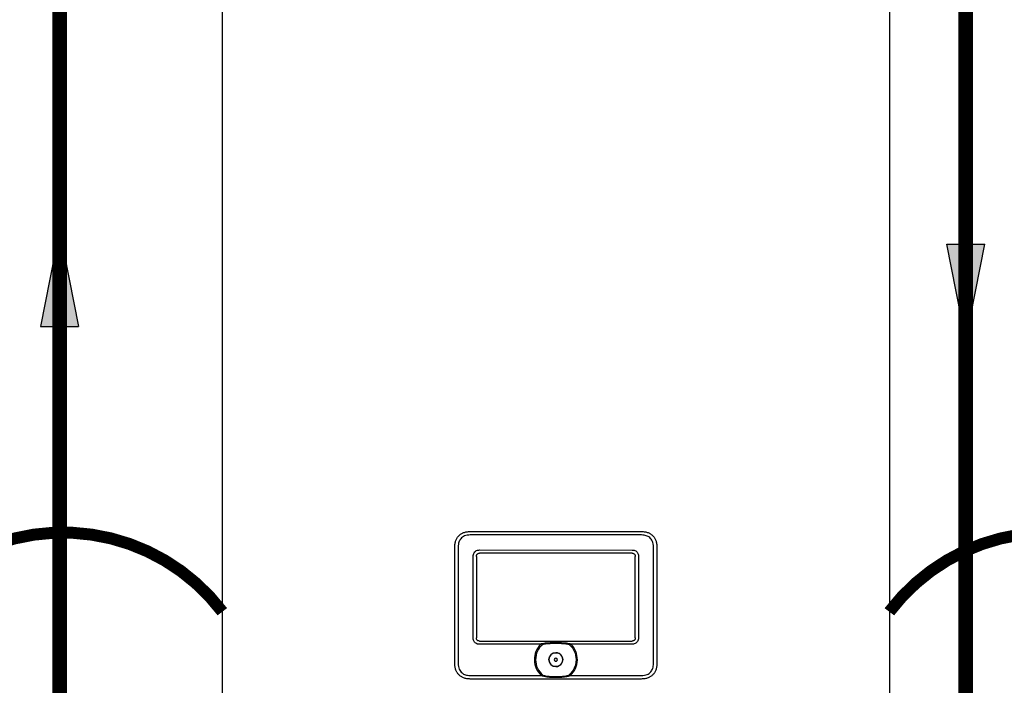
# Model space of a CAD drawing. Units: inches. Extents: x -157 to 122, y -47 to 147.
# Drawn here: x -80 to -43, y 31 to 56 of the extents above; entities that cross this region are included whole.
import ezdxf

# ---------------------------------------------------------------- set-up
doc = ezdxf.new("R2010")
doc.units = ezdxf.units.IN
doc.header["$MEASUREMENT"] = 0
doc.linetypes.add('DOTX2', pattern=[0.5, 0, -0.5])

# ---------------------------------------------------------------- blocks, each defined once
blk = doc.blocks.new('Flow')
at = {"color": 2}
for p, q in [((0, 0), (0.1813, 0.0356)), ((0.1813, -0.0356), (0.1813, 0.0356)), ((0, 0), (0.1813, -0.0356))]:
    blk.add_line(p, q, dxfattribs=at)
blk.add_solid([(0, 0), (0.1813, 0.0356), (0.1813, -0.0356)], dxfattribs=at)
blk = doc.blocks.new('NFB-C')
for p, q in [((-3.202, 1.62), (-3.202, 34.234)), ((21.898, 34.234), (21.898, 1.62)), ((6.13, 10.565), (12.565, 10.565)), ((12.565, 10.435), (6.13, 10.435)), ((5.543, 9.977), (5.542, 9.977)), ((5.543, 5.604), (5.543, 9.977)), ((5.673, 9.977), (5.673, 5.604)), ((6.479, 9.869), (12.216, 9.869)), ((12.216, 9.747), (6.479, 9.747)), ((13.023, 5.604), (13.023, 9.977)), ((13.153, 9.977), (13.153, 5.604)), ((6.239, 6.564), (6.239, 9.628)), ((6.36, 9.628), (6.36, 6.564)), ((12.335, 6.564), (12.335, 9.628)), ((12.457, 9.628), (12.457, 6.564)), ((6.479, 6.445), (12.216, 6.445)), ((8.783, 6.324), (6.479, 6.324)), ((9.139, 6.386), (9.356, 6.39)), ((9.356, 6.39), (9.557, 6.386)), ((12.216, 6.324), (9.913, 6.324)), ((6.13, 5.147), (8.804, 5.147)), ((12.565, 5.017), (6.13, 5.017)), ((9.892, 5.147), (12.565, 5.147)), ((12.565, 5.017), (12.565, 5.016))]:
    blk.add_line(p, q)
for radius, start, end in [(0.809, 134.3313, 227.7145), (0.763, 130.6366, 229.6513), (0.809, 312.2855, 45.6686), (0.261, 90, 270), (0.261, 270, 90), (0.0587, 0, 180), (0.0587, 180, 0)]:
    blk.add_arc((9.348, 5.745), radius, start, end)
for points, knots in [([(5.543, 9.977), (5.545, 10.023), (5.548, 10.108), (5.581, 10.227), (5.63, 10.327), (5.697, 10.41), (5.781, 10.477), (5.881, 10.527), (5.999, 10.559), (6.085, 10.563), (6.13, 10.565)], [0, 0, 0, 0, 0.1448794, 0.2723004, 0.3888028, 0.5, 0.6111968, 0.7276995, 0.8551204, 1, 1, 1, 1]), ([(6.13, 10.435), (6.09, 10.433), (6.017, 10.43), (5.916, 10.401), (5.833, 10.356), (5.771, 10.298), (5.727, 10.232), (5.697, 10.162), (5.677, 10.076), (5.674, 10.013), (5.673, 9.977)], [0, 0, 0, 0, 0.163309, 0.2993, 0.422834, 0.545301, 0.641672, 0.743192, 0.855733, 1, 1, 1, 1]), ([(12.565, 10.565), (12.611, 10.563), (12.696, 10.559), (12.814, 10.527), (12.915, 10.477), (12.998, 10.41), (13.065, 10.327), (13.115, 10.227), (13.147, 10.108), (13.151, 10.023), (13.153, 9.977)], [0, 0, 0, 0, 0.14488, 0.272301, 0.388803, 0.5, 0.611197, 0.7277, 0.855121, 1, 1, 1, 1]), ([(13.023, 9.977), (13.021, 10.017), (13.018, 10.091), (12.989, 10.191), (12.944, 10.274), (12.886, 10.337), (12.82, 10.38), (12.75, 10.41), (12.664, 10.431), (12.601, 10.433), (12.565, 10.435)], [0, 0, 0, 0, 0.1633089, 0.2992996, 0.4228342, 0.5453016, 0.6416725, 0.743193, 0.8557332, 1, 1, 1, 1]), ([(6.239, 9.628), (6.24, 9.654), (6.243, 9.702), (6.271, 9.768), (6.314, 9.817), (6.368, 9.85), (6.423, 9.867), (6.462, 9.868), (6.479, 9.869)], [0, 0, 0, 0, 0.197631, 0.3779257, 0.5523071, 0.6934837, 0.867989, 1, 1, 1, 1]), ([(6.36, 9.628), (6.361, 9.646), (6.363, 9.671), (6.376, 9.701), (6.39, 9.718), (6.407, 9.732), (6.436, 9.745), (6.462, 9.746), (6.479, 9.747)], [0, 0, 0, 0, 0.274016, 0.391184, 0.501916, 0.611845, 0.728218, 1, 1, 1, 1]), ([(12.216, 9.869), (12.241, 9.867), (12.29, 9.864), (12.356, 9.836), (12.405, 9.794), (12.438, 9.74), (12.455, 9.684), (12.456, 9.645), (12.457, 9.628)], [0, 0, 0, 0, 0.19763, 0.377925, 0.552306, 0.693483, 0.867989, 1, 1, 1, 1]), ([(12.216, 9.747), (12.234, 9.746), (12.259, 9.745), (12.289, 9.731), (12.306, 9.718), (12.32, 9.701), (12.333, 9.671), (12.334, 9.646), (12.335, 9.628)], [0, 0, 0, 0, 0.2740166, 0.3911845, 0.5019175, 0.6118442, 0.7282189, 1, 1, 1, 1]), ([(6.479, 6.324), (6.454, 6.325), (6.405, 6.328), (6.339, 6.357), (6.291, 6.399), (6.258, 6.453), (6.241, 6.508), (6.239, 6.548), (6.239, 6.564)], [0, 0, 0, 0, 0.197565, 0.377852, 0.552225, 0.693418, 0.867959, 1, 1, 1, 1]), ([(6.479, 6.445), (6.462, 6.446), (6.436, 6.448), (6.406, 6.461), (6.389, 6.475), (6.376, 6.492), (6.363, 6.522), (6.361, 6.547), (6.36, 6.564)], [0, 0, 0, 0, 0.273829, 0.390925, 0.501581, 0.611584, 0.728033, 1, 1, 1, 1]), ([(8.783, 6.324), (8.787, 6.327), (8.793, 6.333), (8.806, 6.343), (8.814, 6.349), (8.821, 6.354)], [0, 0, 0, 0, 0.310436, 0.484285, 1, 1, 1, 1]), ([(8.821, 6.354), (8.825, 6.354), (8.832, 6.355), (8.84, 6.357), (8.843, 6.357)], [0, 0, 0, 0, 0.548052, 1, 1, 1, 1]), ([(8.843, 6.357), (8.877, 6.363), (8.938, 6.373), (9.038, 6.382), (9.103, 6.384), (9.139, 6.386)], [0, 0, 0, 0, 0.347218, 0.63605, 1, 1, 1, 1]), ([(8.851, 6.324), (8.888, 6.331), (8.956, 6.343), (9.054, 6.353), (9.113, 6.356), (9.14, 6.358)], [0, 0, 0, 0, 0.390476, 0.720566, 1, 1, 1, 1]), ([(8.851, 6.324), (8.901, 6.333), (8.996, 6.349), (9.093, 6.355), (9.14, 6.358)], [0, 0, 0, 0, 0.521188, 1, 1, 1, 1]), ([(9.14, 6.358), (9.206, 6.36), (9.344, 6.364), (9.483, 6.36), (9.555, 6.358)], [0, 0, 0, 0, 0.475263, 1, 1, 1, 1]), ([(9.555, 6.358), (9.579, 6.357), (9.626, 6.354), (9.693, 6.348), (9.751, 6.34), (9.8, 6.333), (9.829, 6.327), (9.844, 6.324)], [0, 0, 0, 0, 0.238422, 0.485966, 0.689035, 0.842334, 1, 1, 1, 1]), ([(9.557, 6.386), (9.594, 6.384), (9.661, 6.381), (9.76, 6.372), (9.82, 6.362), (9.852, 6.357)], [0, 0, 0, 0, 0.379227, 0.667121, 1, 1, 1, 1]), ([(9.844, 6.324), (9.884, 6.285), (9.963, 6.209), (10.046, 6.065), (10.099, 5.908), (10.116, 5.743), (10.098, 5.578), (10.045, 5.422), (9.96, 5.279), (9.881, 5.202), (9.841, 5.164)], [0, 0, 0, 0, 0.125, 0.25, 0.375001, 0.5, 0.625, 0.75, 0.875, 1, 1, 1, 1]), ([(9.852, 6.357), (9.857, 6.356), (9.864, 6.355), (9.871, 6.354), (9.875, 6.354)], [0, 0, 0, 0, 0.571906, 1, 1, 1, 1]), ([(9.875, 6.354), (9.88, 6.35), (9.893, 6.341), (9.906, 6.33), (9.913, 6.324)], [0, 0, 0, 0, 0.46506, 1, 1, 1, 1]), ([(12.457, 6.564), (12.455, 6.539), (12.452, 6.491), (12.424, 6.424), (12.382, 6.376), (12.328, 6.343), (12.272, 6.326), (12.233, 6.324), (12.216, 6.324)], [0, 0, 0, 0, 0.197631, 0.377927, 0.552307, 0.693484, 0.86799, 1, 1, 1, 1]), ([(12.335, 6.564), (12.334, 6.547), (12.333, 6.521), (12.319, 6.492), (12.306, 6.474), (12.289, 6.461), (12.259, 6.448), (12.234, 6.446), (12.216, 6.445)], [0, 0, 0, 0, 0.274014, 0.391184, 0.501915, 0.611846, 0.728219, 1, 1, 1, 1]), ([(9.086, 5.745), (9.09, 5.779), (9.098, 5.848), (9.159, 5.935), (9.245, 5.993), (9.348, 6.013), (9.45, 5.993), (9.537, 5.935), (9.597, 5.848), (9.605, 5.779), (9.609, 5.745)], [0, 0, 0, 0, 0.1250005, 0.2499997, 0.3749999, 0.5, 0.6250001, 0.7500003, 0.8749995, 1, 1, 1, 1]), ([(6.13, 5.017), (6.085, 5.019), (5.999, 5.023), (5.881, 5.055), (5.781, 5.104), (5.697, 5.171), (5.63, 5.255), (5.581, 5.355), (5.548, 5.474), (5.545, 5.559), (5.543, 5.604)], [0, 0, 0, 0, 0.14488, 0.2723, 0.388803, 0.499999, 0.611196, 0.727699, 0.855121, 1, 1, 1, 1]), ([(5.673, 5.604), (5.674, 5.564), (5.678, 5.491), (5.707, 5.39), (5.752, 5.307), (5.81, 5.245), (5.875, 5.201), (5.946, 5.172), (6.032, 5.151), (6.095, 5.148), (6.13, 5.147)], [0, 0, 0, 0, 0.163308, 0.2993, 0.422834, 0.545302, 0.641672, 0.743193, 0.855733, 1, 1, 1, 1]), ([(9.609, 5.745), (9.605, 5.711), (9.597, 5.643), (9.537, 5.556), (9.45, 5.497), (9.348, 5.477), (9.245, 5.497), (9.159, 5.556), (9.098, 5.643), (9.09, 5.711), (9.086, 5.745)], [0, 0, 0, 0, 0.1250005, 0.2499997, 0.3749999, 0.5, 0.6250001, 0.7500003, 0.8749995, 1, 1, 1, 1]), ([(12.565, 5.147), (12.605, 5.149), (12.679, 5.152), (12.779, 5.181), (12.862, 5.226), (12.925, 5.284), (12.968, 5.35), (12.998, 5.42), (13.019, 5.506), (13.021, 5.569), (13.023, 5.604)], [0, 0, 0, 0, 0.163309, 0.2993, 0.422835, 0.545302, 0.641673, 0.743194, 0.855734, 1, 1, 1, 1]), ([(13.153, 5.604), (13.151, 5.559), (13.147, 5.474), (13.115, 5.355), (13.065, 5.255), (12.998, 5.171), (12.915, 5.104), (12.814, 5.055), (12.696, 5.023), (12.611, 5.019), (12.565, 5.017)], [0, 0, 0, 0, 0.144879, 0.272301, 0.388804, 0.500001, 0.611197, 0.727699, 0.85512, 1, 1, 1, 1]), ([(8.83, 5.164), (8.827, 5.162), (8.822, 5.159), (8.815, 5.155), (8.809, 5.151), (8.805, 5.148), (8.804, 5.147)], [0, 0, 0, 0, 0.340565, 0.560655, 0.78048, 1, 1, 1, 1]), ([(8.83, 5.164), (8.832, 5.165), (8.835, 5.166), (8.843, 5.167), (8.85, 5.165), (8.854, 5.164)], [0, 0, 0, 0, 0.211295, 0.445614, 1, 1, 1, 1]), ([(8.842, 5.123), (8.84, 5.126), (8.836, 5.132), (8.832, 5.142), (8.83, 5.153), (8.83, 5.16), (8.83, 5.164)], [0, 0, 0, 0, 0.263625, 0.501902, 0.731097, 1, 1, 1, 1]), ([(8.851, 5.152), (8.848, 5.153), (8.844, 5.154), (8.84, 5.157), (8.839, 5.158), (8.839, 5.159), (8.838, 5.159), (8.839, 5.16), (8.839, 5.16), (8.839, 5.161), (8.84, 5.162), (8.845, 5.164), (8.85, 5.164), (8.854, 5.164)], [0, 0, 0, 0, 0.277817, 0.368056, 0.402082, 0.430832, 0.44713, 0.463023, 0.479609, 0.497764, 0.541105, 0.595774, 1, 1, 1, 1]), ([(8.851, 5.152), (8.848, 5.153), (8.844, 5.154), (8.84, 5.157), (8.839, 5.158), (8.839, 5.159), (8.838, 5.159), (8.839, 5.16), (8.839, 5.16), (8.839, 5.161), (8.84, 5.162), (8.845, 5.164), (8.85, 5.164), (8.854, 5.164)], [0, 0, 0, 0, 0.2776857, 0.3678718, 0.4018828, 0.4306236, 0.4473131, 0.4633881, 0.4799026, 0.4978605, 0.5407477, 0.5959651, 1, 1, 1, 1]), ([(9.853, 5.123), (9.794, 5.11), (9.672, 5.083), (9.48, 5.072), (9.312, 5.071), (9.171, 5.075), (9.061, 5.083), (8.951, 5.097), (8.879, 5.114), (8.842, 5.123)], [0, 0, 0, 0, 0.180357, 0.368923, 0.561546, 0.672877, 0.782418, 0.886282, 1, 1, 1, 1]), ([(9.845, 5.152), (9.791, 5.139), (9.684, 5.113), (9.517, 5.098), (9.349, 5.093), (9.181, 5.098), (9.013, 5.113), (8.905, 5.139), (8.851, 5.152)], [0, 0, 0, 0, 0.166409, 0.331372, 0.499282, 0.666387, 0.831674, 1, 1, 1, 1]), ([(9.845, 5.152), (9.791, 5.139), (9.684, 5.113), (9.517, 5.098), (9.349, 5.093), (9.181, 5.098), (9.013, 5.113), (8.905, 5.139), (8.851, 5.152)], [0, 0, 0, 0, 0.166408, 0.33137, 0.499282, 0.666386, 0.831673, 1, 1, 1, 1]), ([(9.841, 5.164), (9.846, 5.165), (9.852, 5.167), (9.861, 5.166), (9.864, 5.165), (9.865, 5.164)], [0, 0, 0, 0, 0.553779, 0.789279, 1, 1, 1, 1]), ([(9.841, 5.164), (9.845, 5.164), (9.849, 5.164), (9.854, 5.162), (9.856, 5.161), (9.857, 5.161), (9.857, 5.16), (9.857, 5.16), (9.857, 5.159), (9.857, 5.159), (9.856, 5.158), (9.855, 5.156), (9.851, 5.154), (9.847, 5.153), (9.845, 5.152)], [0, 0, 0, 0, 0.324322, 0.424295, 0.496718, 0.515119, 0.531793, 0.547481, 0.563248, 0.580448, 0.599274, 0.644368, 0.790461, 1, 1, 1, 1]), ([(9.841, 5.164), (9.845, 5.164), (9.849, 5.164), (9.854, 5.162), (9.856, 5.161), (9.857, 5.161), (9.857, 5.16), (9.857, 5.16), (9.857, 5.159), (9.857, 5.159), (9.856, 5.158), (9.855, 5.156), (9.851, 5.154), (9.847, 5.153), (9.845, 5.152)], [0, 0, 0, 0, 0.324126, 0.424022, 0.496414, 0.515442, 0.532478, 0.54835, 0.564131, 0.580869, 0.599479, 0.644581, 0.790563, 1, 1, 1, 1]), ([(9.865, 5.164), (9.866, 5.161), (9.866, 5.155), (9.864, 5.144), (9.86, 5.133), (9.856, 5.127), (9.853, 5.123)], [0, 0, 0, 0, 0.219623, 0.444979, 0.708308, 1, 1, 1, 1]), ([(9.892, 5.147), (9.889, 5.149), (9.884, 5.152), (9.877, 5.157), (9.871, 5.161), (9.867, 5.163), (9.865, 5.164)], [0, 0, 0, 0, 0.339329, 0.5593086, 0.7795526, 1, 1, 1, 1])]:
    blk.add_open_spline(points, degree=3, knots=knots)

msp = doc.modelspace()

# ---------------------------------------------------------------- linework, layer by layer
at = {"const_width": 0.55}
for points in [[(-106.04, 11.923), (-106.04, -11.844), (-78.266, -11.844), (-78.266, 77.765), (-6.582, 77.765), (-6.582, 94.951), (-0.582, 94.951)], [(-44.166, 76.765), (-44.166, -7.811), (-55.454, -7.811), (-55.454, -5.231)]]:
    msp.add_lwpolyline(points, dxfattribs=at)
at = {"color": 2, "linetype": 'DOTX2', "ltscale": 0.05, "const_width": 0.45}
for points in [[(-84.142, 33.465, -0.496405), (-72.142, 33.465)], [(-47.042, 33.464, -0.496405), (-35.042, 33.464)]]:
    msp.add_lwpolyline(points, format="xyb", dxfattribs=at)

# ---------------------------------------------------------------- block references
at = {"rotation": 359.998}
msp.add_blockref('NFB-C', (-68.94, 25.918), dxfattribs=at)
at = {"yscale": 20, "zscale": 20}
for p, xscale, rotation in [((-78.269, 47.82), 20, 270.006643612419), ((-44.166, 43.663), -20, 269.993356387581)]:
    msp.add_blockref('Flow', p, dxfattribs=dict(at, xscale=xscale, rotation=rotation))

doc.saveas('drawing.dxf')
